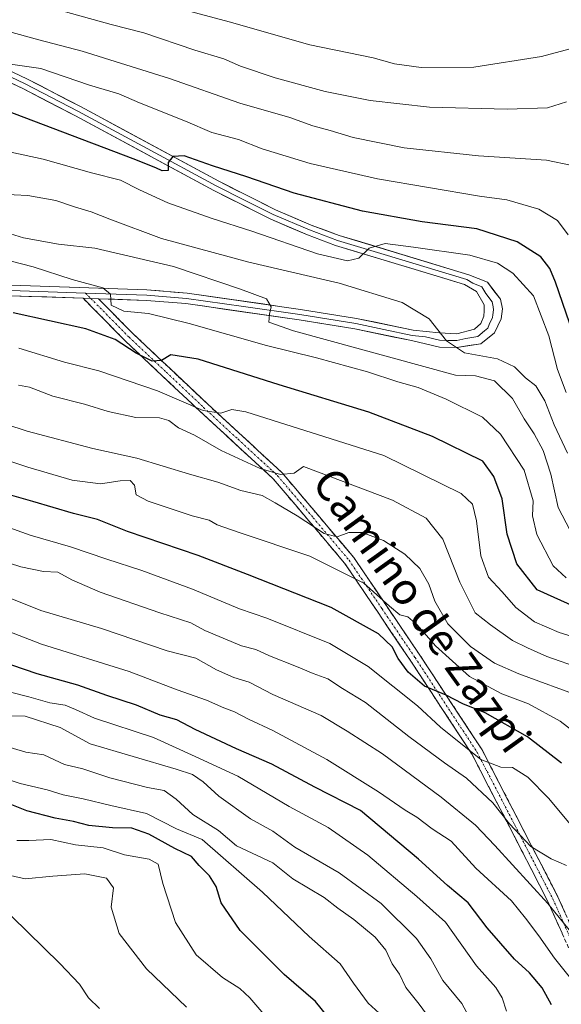
# Model space of a CAD drawing. Units: metres. Extents: x 668662 to 672146, y 4737436 to 4739833.
# Drawn here: x 669953 to 670089, y 4738144 to 4738392 of the extents above; entities that cross this region are included whole.
import ezdxf
from ezdxf.enums import TextEntityAlignment as Align

# ---------------------------------------------------------------- set-up
doc = ezdxf.new("R2010")
doc.units = ezdxf.units.M
doc.header["$MEASUREMENT"] = 0
doc.linetypes.add('TRAZO_Y_PUNTO', pattern=[1, 0.5, -0.25, 0, -0.25])
doc.linetypes.add('TRAZOSX2', pattern=[1.5, 1, -0.5])
for name, color, linetype, lineweight in [('Camino', 19, 'TRAZOSX2', 0), ('Camino Cxs', 19, 'Continuous', 0), ('Camino eje', 19, 'TRAZO_Y_PUNTO', 0), ('Curva de nivel maestra', 36, 'Continuous', 30), ('Curva de nivel normal', 36, 'Continuous', 0), ('Layer 0', 7, 'Continuous', 0), ('Texto cartográfico', 19, 'Continuous', 0)]:
    doc.layers.add(name, color=color, linetype=linetype, lineweight=lineweight)
doc.styles.add('Arial', font='txt', dxfattribs={"height": 0.2})

# ---------------------------------------------------------------- blocks, each defined once
blk = doc.blocks.new('*U171')
at = {"layer": 'Curva de nivel normal', "color": 36, "linetype": 'Continuous', "lineweight": 0}
blk.add_polyline3d([(670094.48, 4738146.2, 1070), (670087.31, 4738155.16, 1070), (670083.41, 4738160.72, 1070), (670080.05, 4738165.22, 1070), (670076.51, 4738169.58, 1070), (670067.51, 4738177.81, 1070), (670061.31, 4738184.65, 1070), (670056.52, 4738187.68, 1070), (670052.69, 4738190.62, 1070), (670049.69, 4738192.43, 1070), (670043, 4738197.06, 1070), (670029.96, 4738205.18, 1070), (670016.4, 4738212.46, 1070), (670010.26, 4738215.32, 1070), (670006.75, 4738217.23, 1070), (670004.05, 4738218.24, 1070), (669999.69, 4738220.16, 1070), (669992.24, 4738222.75, 1070), (669980.21, 4738227.37, 1070), (669958.13, 4738234.28, 1070), (669947.91, 4738238.23, 1070)], dxfattribs=at)
blk = doc.blocks.new('*U172')
at = {"layer": 'Curva de nivel normal', "color": 36, "linetype": 'Continuous', "lineweight": 0}
blk.add_polyline3d([(669932.89, 4738294.98, 1040), (669954.52, 4738287.93, 1040), (669971.05, 4738283.55, 1040), (669982.11, 4738281.1, 1040), (669995.36, 4738277.07, 1040), (670002.51, 4738275.08, 1040), (670008.36, 4738273.02, 1040), (670013.69, 4738271.74, 1040), (670016.98, 4738269.89, 1040), (670022.5, 4738266.63, 1040), (670029.31, 4738262.16, 1040), (670032.56, 4738261.32, 1040), (670035.51, 4738262.39, 1040), (670038.9, 4738262.4, 1040), (670044.29, 4738260.36, 1040), (670049.61, 4738256.98, 1040), (670053.4, 4738253.34, 1040), (670055.71, 4738249.41, 1040), (670057.17, 4738245.08, 1040), (670060.43, 4738239.4, 1040), (670066.16, 4738233.64, 1040), (670072.23, 4738229.48, 1040), (670078.38, 4738226.78, 1040), (670094.35, 4738220.88, 1040)], dxfattribs=at)
blk = doc.blocks.new('*U174')
at = {"layer": 'Curva de nivel normal', "color": 36, "linetype": 'Continuous', "lineweight": 0}
blk.add_polyline3d([(670044.08, 4738140.43, 1095), (670040.41, 4738143.78, 1095), (670036.7, 4738148.86, 1095), (670033.33, 4738153.7, 1095), (670025.53, 4738160.6, 1095), (670013.74, 4738171.79, 1095), (669998.57, 4738185.04, 1095), (669992.11, 4738187.69, 1095), (669984.59, 4738191.55, 1095), (669975.58, 4738193.56, 1095), (669968.61, 4738195.27, 1095), (669963.59, 4738196.32, 1095), (669959.54, 4738197.51, 1095), (669952.71, 4738199.11, 1095), (669946.7, 4738201.2, 1095)], dxfattribs=at)
blk = doc.blocks.new('*U175')
at = {"layer": 'Curva de nivel normal', "color": 36, "linetype": 'Continuous', "lineweight": 0}
blk.add_polyline3d([(669949.16, 4738380.63, 995), (669957.95, 4738379.31, 995), (669970.2, 4738375.15, 995), (669977.56, 4738372.93, 995), (669982.76, 4738370.7, 995), (669994.38, 4738366.02, 995), (670001.04, 4738363.24, 995), (670007.73, 4738361.4, 995), (670013.72, 4738359.09, 995), (670025.75, 4738355.38, 995), (670042.75, 4738351.49, 995), (670068.4, 4738347.19, 995), (670075.35, 4738346.24, 995), (670083.35, 4738343.85, 995), (670088.11, 4738341.03, 995), (670090.75, 4738337.42, 995)], dxfattribs=at)
blk = doc.blocks.new('*U184')
at = {"layer": 'Curva de nivel normal', "color": 36, "linetype": 'Continuous', "lineweight": 0}
blk.add_polyline3d([(670014.62, 4738140.39, 1105), (670010.58, 4738145.17, 1105), (670008.06, 4738147.49, 1105), (670003.74, 4738150.25, 1105), (669997.06, 4738155.95, 1105), (669991.88, 4738164.09, 1105), (669988.63, 4738173.94, 1105), (669987.48, 4738178.82, 1105), (669985.24, 4738180.09, 1105), (669979.01, 4738181.18, 1105), (669973.62, 4738182.9, 1105), (669966.71, 4738183.66, 1105), (669960.48, 4738185.03, 1105), (669954.94, 4738184.76, 1105), (669951.87, 4738184.78, 1105)], dxfattribs=at)
blk = doc.blocks.new('*U185')
at = {"layer": 'Curva de nivel normal', "color": 36, "linetype": 'Continuous', "lineweight": 0}
blk.add_polyline3d([(670090.59, 4738282.42, 1010), (670087.29, 4738289.51, 1010), (670084.93, 4738295.54, 1010), (670082.62, 4738299.34, 1010), (670080.01, 4738301.4, 1010), (670077.23, 4738304.12, 1010), (670072.98, 4738306.2, 1010), (670064.62, 4738307.65, 1010), (670060.1, 4738310.66, 1010), (670055.8, 4738316.27, 1010), (670048.94, 4738320.33, 1010), (670033.09, 4738325.24, 1010), (670010.36, 4738330.55, 1010), (669988.36, 4738336.46, 1010), (669975.36, 4738341.34, 1010), (669970.58, 4738343.23, 1010), (669966.42, 4738344.51, 1010), (669961.7, 4738346.1, 1010), (669954.65, 4738347.32, 1010), (669947.82, 4738347.65, 1010)], dxfattribs=at)
blk = doc.blocks.new('*U186')
at = {"layer": 'Curva de nivel normal', "color": 36, "linetype": 'Continuous', "lineweight": 0}
blk.add_polyline3d([(669954.15, 4738396.36, 985), (669975.62, 4738390.38, 985), (669983.85, 4738388.35, 985), (669996.75, 4738383.98, 985), (670004.06, 4738381.74, 985), (670008.26, 4738379.96, 985), (670016.94, 4738376.96, 985), (670029.6, 4738373.57, 985), (670040.88, 4738371.23, 985), (670055.86, 4738369.57, 985), (670075.38, 4738369.04, 985), (670085.61, 4738369.4, 985), (670090.35, 4738370.96, 985)], dxfattribs=at)
blk = doc.blocks.new('*U196')
at = {"layer": 'Curva de nivel normal', "color": 36, "linetype": 'Continuous', "lineweight": 0}
blk.add_polyline3d([(669950.29, 4738337.66, 1015), (669953.58, 4738336.62, 1015), (669962.38, 4738335.03, 1015), (669971.56, 4738334.09, 1015), (669991.36, 4738329.44, 1015), (670008.22, 4738323.68, 1015), (670014.77, 4738321.27, 1015), (670016, 4738319.3, 1015), (670015.54, 4738317.38, 1015), (670015.41, 4738315.4, 1015), (670021.62, 4738313.18, 1015), (670062.36, 4738302.02, 1015), (670067.46, 4738301.86, 1015), (670072.24, 4738300.63, 1015), (670076.78, 4738296.18, 1015), (670079.68, 4738291.07, 1015), (670082.24, 4738287.27, 1015), (670084.44, 4738283.07, 1015), (670086.4, 4738277.08, 1015), (670088.29, 4738268.74, 1015), (670093.26, 4738259.06, 1015)], dxfattribs=at)
blk = doc.blocks.new('*U197')
at = {"layer": 'Curva de nivel normal', "color": 36, "linetype": 'Continuous', "lineweight": 0}
blk.add_polyline3d([(670075.27, 4738141.73, 1080), (670074.14, 4738145.17, 1080), (670072.57, 4738147.76, 1080), (670067.7, 4738153.22, 1080), (670059.89, 4738164.17, 1080), (670052.64, 4738170.66, 1080), (670040.32, 4738181.12, 1080), (670030.36, 4738188.08, 1080), (670020.49, 4738193.38, 1080), (670007.57, 4738201.02, 1080), (669996.78, 4738205.92, 1080), (669986.36, 4738210.77, 1080), (669971.45, 4738215.59, 1080), (669966.69, 4738217.81, 1080), (669964.09, 4738218.86, 1080), (669960.17, 4738219.49, 1080), (669954.91, 4738220.96, 1080), (669944.93, 4738223.53, 1080)], dxfattribs=at)
blk = doc.blocks.new('*U202')
at = {"layer": 'Curva de nivel normal', "color": 36, "linetype": 'Continuous', "lineweight": 0}
blk.add_polyline3d([(669950.62, 4738165.67, 1115), (669962.69, 4738153.8, 1115), (669967.71, 4738148.6, 1115), (669969.96, 4738145.15, 1115), (669972.73, 4738142.46, 1115)], dxfattribs=at)
blk = doc.blocks.new('*U205')
at = {"layer": 'Curva de nivel normal', "color": 36, "linetype": 'Continuous', "lineweight": 0}
blk.add_polyline3d([(670101.02, 4738386.86, 980), (670084.02, 4738382.33, 980), (670067.03, 4738379.7, 980), (670053.71, 4738379.57, 980), (670047.03, 4738380.54, 980), (670041.69, 4738382, 980), (670025.69, 4738385.31, 980), (670005.36, 4738391.05, 980), (669990.6, 4738395, 980)], dxfattribs=at)
blk = doc.blocks.new('*U206')
at = {"layer": 'Curva de nivel normal', "color": 36, "linetype": 'Continuous', "lineweight": 0}
blk.add_polyline3d([(670090.35, 4738178.5, 1060), (670086.46, 4738180.13, 1060), (670081.36, 4738183.24, 1060), (670076.02, 4738188.99, 1060), (670071.76, 4738194.3, 1060), (670065.14, 4738200.53, 1060), (670059.64, 4738204.36, 1060), (670050.68, 4738211.02, 1060), (670039.75, 4738219.57, 1060), (670033.97, 4738223.05, 1060), (670030.26, 4738225.52, 1060), (670026.53, 4738226.84, 1060), (670022.38, 4738228.67, 1060), (670015.53, 4738231.29, 1060), (670012.06, 4738232.93, 1060), (670008.52, 4738233.86, 1060), (669999.26, 4738237.7, 1060), (669995.72, 4738239.67, 1060), (669987.93, 4738242.16, 1060), (669972.86, 4738247.37, 1060), (669965.75, 4738250.49, 1060), (669962.22, 4738252.42, 1060), (669958.6, 4738252.55, 1060), (669952.88, 4738253.76, 1060), (669936.98, 4738258.88, 1060)], dxfattribs=at)
blk = doc.blocks.new('*U216')
at = {"layer": 'Curva de nivel normal', "color": 36, "linetype": 'Continuous', "lineweight": 0}
blk.add_polyline3d([(669994.62, 4738142.74, 1110), (669984.58, 4738152.4, 1110), (669977.65, 4738161.37, 1110), (669975.66, 4738167.96, 1110), (669976.24, 4738172.87, 1110), (669974.45, 4738175.31, 1110), (669969.03, 4738176.37, 1110), (669960.92, 4738175.77, 1110), (669953.95, 4738175.15, 1110), (669946.84, 4738176.75, 1110)], dxfattribs=at)
blk = doc.blocks.new('*U219')
at = {"layer": 'Curva de nivel normal', "color": 36, "linetype": 'Continuous', "lineweight": 0}
blk.add_polyline3d([(670091.28, 4738188.89, 1055), (670085.94, 4738195.4, 1055), (670080.63, 4738200.73, 1055), (670076.77, 4738203.18, 1055), (670073.84, 4738203.24, 1055), (670068.76, 4738205.17, 1055), (670058.63, 4738213.36, 1055), (670052.84, 4738218.74, 1055), (670040.36, 4738228.64, 1055), (670030.78, 4738234.41, 1055), (670014.85, 4738240.82, 1055), (670008, 4738243.19, 1055), (669996.18, 4738248.11, 1055), (669983.4, 4738252.84, 1055), (669974.56, 4738255.64, 1055), (669965.42, 4738258.78, 1055), (669955.28, 4738261.73, 1055), (669948.04, 4738264.34, 1055)], dxfattribs=at)
blk = doc.blocks.new('*U220')
at = {"layer": 'Curva de nivel normal', "color": 36, "linetype": 'Continuous', "lineweight": 0}
blk.add_polyline3d([(669950.37, 4738358.27, 1005), (669958.54, 4738356.48, 1005), (669970.7, 4738353.05, 1005), (669978.04, 4738351.22, 1005), (669982.76, 4738348.75, 1005), (669989.94, 4738345.47, 1005), (670001.1, 4738341.49, 1005), (670011.07, 4738338.35, 1005), (670027.64, 4738332.62, 1005), (670035.15, 4738330.85, 1005), (670038.03, 4738331.57, 1005), (670040.68, 4738334.03, 1005), (670044.7, 4738335.23, 1005), (670051.8, 4738334.31, 1005), (670066.03, 4738332.27, 1005), (670072.95, 4738330.29, 1005), (670076.83, 4738327.78, 1005), (670082.01, 4738322.08, 1005), (670085.94, 4738311.96, 1005), (670088.05, 4738303.49, 1005), (670090.26, 4738297.68, 1005)], dxfattribs=at)
blk = doc.blocks.new('*U222')
at = {"layer": 'Curva de nivel normal', "color": 36, "linetype": 'Continuous', "lineweight": 0}
blk.add_polyline3d([(670094.09, 4738228.16, 1035), (670085.4, 4738231.17, 1035), (670080.5, 4738233.37, 1035), (670076.73, 4738235.17, 1035), (670071.23, 4738239.13, 1035), (670067.31, 4738242.14, 1035), (670063.48, 4738249.89, 1035), (670059.2, 4738260.73, 1035), (670054.97, 4738266.02, 1035), (670046.55, 4738270.52, 1035), (670024.13, 4738279.02, 1035), (670021.72, 4738277.38, 1035), (670018.33, 4738276.99, 1035), (670013.21, 4738278.5, 1035), (670003.38, 4738283.1, 1035), (669996.66, 4738286.9, 1035), (669992.62, 4738288.75, 1035), (669990.14, 4738290.65, 1035), (669987.81, 4738291.28, 1035), (669981.84, 4738291.4, 1035), (669974.87, 4738292.87, 1035), (669968.95, 4738294.76, 1035), (669960.95, 4738296.77, 1035), (669955.09, 4738298.99, 1035), (669952.34, 4738299.49, 1035)], dxfattribs=at)
blk = doc.blocks.new('*U226')
at = {"layer": 'Curva de nivel normal', "color": 36, "linetype": 'Continuous', "lineweight": 0}
blk.add_polyline3d([(669937.7, 4738284.48, 1045), (669954.7, 4738278.85, 1045), (669965.85, 4738275.61, 1045), (669972.95, 4738274.68, 1045), (669977.89, 4738275.43, 1045), (669980.42, 4738275.5, 1045), (669981.52, 4738274.3, 1045), (669981.93, 4738271.91, 1045), (669984.96, 4738270.26, 1045), (669996.03, 4738266.61, 1045), (670000.36, 4738265.54, 1045), (670002.36, 4738264.33, 1045), (670007.86, 4738262.37, 1045), (670025.68, 4738256.4, 1045), (670039.33, 4738249.66, 1045), (670045.73, 4738243.86, 1045), (670048.37, 4738241.66, 1045), (670050.41, 4738241.17, 1045), (670052.71, 4738239.13, 1045), (670057.32, 4738233.85, 1045), (670065.89, 4738226.13, 1045), (670074.05, 4738221.74, 1045), (670080.79, 4738219.18, 1045), (670088.74, 4738214.89, 1045), (670097.26, 4738208.28, 1045)], dxfattribs=at)
blk = doc.blocks.new('*U227')
at = {"layer": 'Curva de nivel normal', "color": 36, "linetype": 'Continuous', "lineweight": 0}
blk.add_polyline3d([(669947.22, 4738246.99, 1065), (669957.98, 4738242.75, 1065), (669973.22, 4738238.17, 1065), (669989.76, 4738232.62, 1065), (669997.02, 4738230.75, 1065), (670002.16, 4738227.8, 1065), (670006.54, 4738225.86, 1065), (670010.4, 4738224.65, 1065), (670016.41, 4738221.6, 1065), (670028.56, 4738216.28, 1065), (670035.08, 4738212.36, 1065), (670044.03, 4738206.61, 1065), (670058.75, 4738195.66, 1065), (670067.43, 4738188.67, 1065), (670072.32, 4738183.5, 1065), (670085.69, 4738168.92, 1065), (670093.88, 4738158.74, 1065)], dxfattribs=at)
blk = doc.blocks.new('*U228')
at = {"layer": 'Curva de nivel normal', "color": 36, "linetype": 'Continuous', "lineweight": 0}
blk.add_polyline3d([(669948, 4738216.18, 1085), (669953.99, 4738216.09, 1085), (669962.85, 4738213.26, 1085), (669970.37, 4738209.1, 1085), (669992.04, 4738202.72, 1085), (669996.17, 4738201.38, 1085), (669998.85, 4738199.58, 1085), (670002.74, 4738195.93, 1085), (670010.74, 4738190.28, 1085), (670016.42, 4738187.11, 1085), (670021.96, 4738183.06, 1085), (670033.1, 4738176.63, 1085), (670043.7, 4738168.88, 1085), (670052.54, 4738160.05, 1085), (670056.2, 4738154.94, 1085), (670059.19, 4738149.54, 1085), (670063.95, 4738143.68, 1085), (670066.75, 4738138.61, 1085)], dxfattribs=at)
blk = doc.blocks.new('*U233')
at = {"layer": 'Curva de nivel normal', "color": 36, "linetype": 'Continuous', "lineweight": 0}
blk.add_polyline3d([(670091.81, 4738354.85, 990), (670085.34, 4738356.19, 990), (670068.19, 4738357.36, 990), (670049.49, 4738359.37, 990), (670036.62, 4738361.96, 990), (670030.8, 4738363.73, 990), (670026.44, 4738364.91, 990), (670020.69, 4738366.96, 990), (670008.03, 4738370.62, 990), (669990.36, 4738376.81, 990), (669968.37, 4738383.68, 990), (669957.46, 4738386.53, 990), (669939.95, 4738391.34, 990), (669925.36, 4738394.72, 990)], dxfattribs=at)
blk = doc.blocks.new('*U235')
at = {"layer": 'Curva de nivel normal', "color": 36, "linetype": 'Continuous', "lineweight": 0}
blk.add_polyline3d([(670059.93, 4738134.38, 1090), (670053.22, 4738143.51, 1090), (670049.9, 4738147.7, 1090), (670048.25, 4738151.11, 1090), (670046.44, 4738153.73, 1090), (670044.88, 4738157.17, 1090), (670042.16, 4738160.44, 1090), (670036.78, 4738164.9, 1090), (670032.76, 4738167.74, 1090), (670029.3, 4738170.42, 1090), (670021.43, 4738175.16, 1090), (670016.4, 4738179.12, 1090), (670007.2, 4738183.42, 1090), (670002.72, 4738187.29, 1090), (669996.21, 4738191.3, 1090), (669992.06, 4738195.16, 1090), (669988.97, 4738197.42, 1090), (669984.77, 4738198.16, 1090), (669975.34, 4738200.59, 1090), (669968.56, 4738202.82, 1090), (669963.94, 4738203.91, 1090), (669958.69, 4738206.34, 1090), (669954.14, 4738207.07, 1090), (669948.76, 4738208.67, 1090)], dxfattribs=at)
blk = doc.blocks.new('*U236')
at = {"layer": 'Curva de nivel normal', "color": 36, "linetype": 'Continuous', "lineweight": 0}
blk.add_polyline3d([(670090.28, 4738250.94, 1020), (670086.97, 4738254.03, 1020), (670082.86, 4738261.92, 1020), (670081.83, 4738266.56, 1020), (670081.94, 4738270.35, 1020), (670079.72, 4738278.12, 1020), (670073.77, 4738287.16, 1020), (670069.18, 4738291.44, 1020), (670060.02, 4738296.03, 1020), (670052.98, 4738298.91, 1020), (670047.89, 4738300.38, 1020), (670040.19, 4738302.91, 1020), (670027.42, 4738306.38, 1020), (670014.77, 4738309.49, 1020), (669995.29, 4738315.1, 1020), (669985.02, 4738317.59, 1020), (669978.88, 4738318.16, 1020), (669975.68, 4738319.73, 1020), (669975.5, 4738322.44, 1020), (669973.58, 4738324.02, 1020), (669965.86, 4738326.19, 1020), (669956.04, 4738329.34, 1020), (669950.46, 4738330.74, 1020)], dxfattribs=at)
blk = doc.blocks.new('*U237')
at = {"layer": 'Curva de nivel normal', "color": 36, "linetype": 'Continuous', "lineweight": 0}
blk.add_polyline3d([(670100.83, 4738233.46, 1030), (670088.5, 4738237.24, 1030), (670082.28, 4738239.87, 1030), (670077.61, 4738243.47, 1030), (670074.16, 4738247.45, 1030), (670070.73, 4738251.13, 1030), (670068.77, 4738256.55, 1030), (670067.68, 4738265.35, 1030), (670066.66, 4738269.55, 1030), (670063.83, 4738272.22, 1030), (670044.36, 4738281.84, 1030), (670009.62, 4738292.77, 1030), (670006.07, 4738293.42, 1030), (670003.24, 4738292.46, 1030), (669998.83, 4738293.12, 1030), (669987.36, 4738298.08, 1030), (669972.58, 4738303.1, 1030), (669963.86, 4738305.36, 1030), (669952.36, 4738308.88, 1030)], dxfattribs=at)
blk = doc.blocks.new('*U248')
at = {"layer": 'Curva de nivel maestra', "color": 36, "linetype": 'Continuous', "lineweight": 30}
blk.add_polyline3d([(670094.69, 4738304.7, 1000), (670087.58, 4738325.45, 1000), (670086.18, 4738328.97, 1000), (670083.88, 4738331.9, 1000), (670077.92, 4738335.63, 1000), (670067.74, 4738338.91, 1000), (670054.01, 4738340.72, 1000), (670038.95, 4738343.4, 1000), (670021.77, 4738347.94, 1000), (670009.81, 4738352.04, 1000), (670001.19, 4738354.78, 1000), (669994.06, 4738357.3, 1000), (669991.22, 4738357.16, 1000), (669990.02, 4738355.61, 1000), (669990.04, 4738353.6, 1000), (669988.5, 4738353.51, 1000), (669986.89, 4738354.26, 1000), (669981.18, 4738356.58, 1000), (669940.84, 4738371.87, 1000)], dxfattribs=at)
blk = doc.blocks.new('*U253')
at = {"layer": 'Curva de nivel maestra', "color": 36, "linetype": 'Continuous', "lineweight": 30}
blk.add_polyline3d([(670089.1, 4738204.29, 1050), (670080.52, 4738210.92, 1050), (670069.86, 4738216.92, 1050), (670064.2, 4738219.26, 1050), (670060.04, 4738221.43, 1050), (670054.62, 4738223.68, 1050), (670050.44, 4738227.17, 1050), (670047.92, 4738230.65, 1050), (670046.4, 4738233.57, 1050), (670043, 4738236.84, 1050), (670031.09, 4738243.54, 1050), (670010.02, 4738251.84, 1050), (669997.6, 4738256.61, 1050), (669979.76, 4738262.63, 1050), (669972.24, 4738265.64, 1050), (669966.19, 4738267.22, 1050), (669955.91, 4738270.24, 1050), (669947.03, 4738272.7, 1050)], dxfattribs=at)
blk = doc.blocks.new('*U254')
at = {"layer": 'Curva de nivel maestra', "color": 36, "linetype": 'Continuous', "lineweight": 30}
blk.add_polyline3d([(670032.5, 4738137.61, 1100), (670027.15, 4738144.23, 1100), (670019.25, 4738150.98, 1100), (670008.13, 4738162.07, 1100), (670003.4, 4738169.08, 1100), (670002.09, 4738173.15, 1100), (670000.45, 4738175.87, 1100), (669997.86, 4738178.51, 1100), (669995.89, 4738180.74, 1100), (669991.69, 4738182.78, 1100), (669985.15, 4738186.35, 1100), (669980.86, 4738187.9, 1100), (669976, 4738187.98, 1100), (669970.04, 4738188.55, 1100), (669966.2, 4738189.59, 1100), (669961.55, 4738190.37, 1100), (669954.43, 4738192.28, 1100), (669950.22, 4738193.92, 1100)], dxfattribs=at)
blk = doc.blocks.new('*U255')
at = {"layer": 'Curva de nivel maestra', "color": 36, "linetype": 'Continuous', "lineweight": 30}
blk.add_polyline3d([(670086.6, 4738143.38, 1075), (670084.24, 4738147.65, 1075), (670081.05, 4738151.47, 1075), (670077.29, 4738154.86, 1075), (670070.34, 4738162.76, 1075), (670065.61, 4738169.07, 1075), (670060.37, 4738173.43, 1075), (670053.1, 4738180.06, 1075), (670038.45, 4738192.31, 1075), (670026.92, 4738198.18, 1075), (670016.12, 4738203.98, 1075), (670007.26, 4738207.87, 1075), (669996.83, 4738212.75, 1075), (669992.2, 4738215.23, 1075), (669988.04, 4738216.38, 1075), (669982, 4738218.89, 1075), (669974.58, 4738221.3, 1075), (669967.26, 4738223.92, 1075), (669957, 4738226.78, 1075), (669950.6, 4738228.99, 1075)], dxfattribs=at)
blk = doc.blocks.new('*U258')
at = {"layer": 'Curva de nivel maestra', "color": 36, "linetype": 'Continuous', "lineweight": 30}
blk.add_polyline3d([(670093.21, 4738243.34, 1025), (670082.93, 4738247.93, 1025), (670077.87, 4738254.54, 1025), (670075.4, 4738261.94, 1025), (670074.16, 4738270.87, 1025), (670072.01, 4738276.53, 1025), (670069.28, 4738280.34, 1025), (670056.56, 4738286.62, 1025), (670040.6, 4738292.72, 1025), (670017.94, 4738299.63, 1025), (669997.6, 4738306.09, 1025), (669990.69, 4738307.18, 1025), (669988.36, 4738305.74, 1025), (669986, 4738305.59, 1025), (669981.93, 4738307.61, 1025), (669976.69, 4738311.06, 1025), (669969.24, 4738313.72, 1025), (669950.95, 4738317.76, 1025)], dxfattribs=at)

msp = doc.modelspace()

# ---------------------------------------------------------------- linework, layer by layer
at = {"layer": 'Camino', "color": 19, "linetype": 'TRAZOSX2', "lineweight": 0}
for points in [[(669968.6, 4738321.44), (669979.16, 4738310.73), (669997.89, 4738293.07), (670015.32, 4738276.99), (670016.49, 4738275.92), (670034.42, 4738254.71), (670051, 4738230.21), (670066.59, 4738206.44), (670085.6, 4738169.58), (670102.03, 4738132.71), (670121.47, 4738103.16), (670137.62, 4738084.47), (670158.96, 4738059.96), (670161.45, 4738051.52), (670163.15, 4738041.69), (670163.4, 4738030.55), (670164.72, 4738021.35), (670185.79, 4737993.31), (670212.7, 4737966.58), (670244.03, 4737939.37)], [(670245.93, 4737941.23), (670214.66, 4737968.38), (670187.93, 4737994.93), (670167.43, 4738022.32), (670166.31, 4738030.7), (670166.06, 4738041.86), (670164.28, 4738051.98), (670161.57, 4738061.08), (670139.79, 4738086.06), (670123.76, 4738104.62), (670104.56, 4738133.83), (670088.2, 4738170.59), (670069.07, 4738207.64), (670053.42, 4738231.5), (670036.76, 4738256.11), (670018.65, 4738277.52), (670017.39, 4738278.69), (669999.93, 4738294.79), (669981.2, 4738312.46), (669972.47, 4738321.31)]]:
    msp.add_lwpolyline(points, dxfattribs=at)
at = {"layer": 'Camino Cxs', "color": 19, "linetype": 'Continuous', "lineweight": 0}
msp.add_polyline3d([(670089.25, 4738161.39, 1066.55), (670087.43, 4738165.48, 1066.09), (670085.6, 4738169.58, 1065.09), (670083.49, 4738173.68, 1064.14), (670081.38, 4738177.77, 1062.64), (670079.26, 4738181.87, 1061.21), (670077.15, 4738185.96, 1060.43), (670075.04, 4738190.06, 1059.78), (670072.93, 4738194.15, 1059.13), (670070.81, 4738198.25, 1058.48), (670068.7, 4738202.34, 1056.94), (670066.59, 4738206.44, 1055.23), (670063.99, 4738210.4, 1054.04), (670061.39, 4738214.36, 1052.4), (670058.8, 4738218.33, 1051.98), (670056.2, 4738222.29, 1050.39), (670053.6, 4738226.25, 1049.09), (670051, 4738230.21, 1048.06), (670048.24, 4738234.29, 1047.98), (670045.47, 4738238.38, 1047.54), (670042.71, 4738242.46, 1047.04), (670039.95, 4738246.54, 1046.09), (670037.18, 4738250.63, 1044.96), (670034.42, 4738254.71, 1043.28), (670031.43, 4738258.25, 1041.59), (670028.44, 4738261.78, 1040.49), (670025.46, 4738265.32, 1039.19), (670022.47, 4738268.85, 1038.47), (670019.48, 4738272.39, 1037.52), (670016.49, 4738275.92, 1035.97), (670015.32, 4738276.99, 1035.42), (670011.83, 4738280.21, 1034.38), (670008.35, 4738283.42, 1032.95), (670004.86, 4738286.64, 1032.14), (670001.38, 4738289.85, 1031.14), (669997.89, 4738293.07, 1030.26), (669994.77, 4738296.01, 1029.3), (669991.65, 4738298.96, 1027.59), (669988.53, 4738301.9, 1026.78), (669985.4, 4738304.84, 1025.31), (669982.28, 4738307.79, 1024.34), (669979.16, 4738310.73, 1023.83), (669976.52, 4738313.41, 1022.34), (669973.88, 4738316.09, 1021.72), (669971.24, 4738318.76, 1020.27), (669968.6, 4738321.44, 1020.66), (669972.47, 4738321.31, 1020.22), (669972.47, 4738321.31, 1020.22), (669975.38, 4738318.36, 1019.88), (669978.29, 4738315.41, 1021.19), (669981.2, 4738312.46, 1022.49), (669984.32, 4738309.52, 1023.46), (669987.44, 4738306.57, 1024.55), (669990.57, 4738303.63, 1026.25), (669993.69, 4738300.68, 1027.15), (669996.81, 4738297.74, 1028.17), (669999.93, 4738294.79, 1029.19), (670003.42, 4738291.57, 1030.22), (670006.91, 4738288.35, 1031.1), (670010.41, 4738285.13, 1032.32), (670013.9, 4738281.91, 1033.42), (670017.39, 4738278.69, 1033.93), (670018.65, 4738277.52, 1034.68), (670021.67, 4738273.95, 1036.13), (670024.69, 4738270.38, 1037.4), (670027.71, 4738266.82, 1038.19), (670030.72, 4738263.25, 1039.27), (670033.74, 4738259.68, 1040.67), (670036.76, 4738256.11, 1042.05), (670039.54, 4738252.01, 1043.44), (670042.31, 4738247.91, 1044.54), (670045.09, 4738243.81, 1045.15), (670047.87, 4738239.7, 1046.05), (670050.64, 4738235.6, 1046.62), (670053.42, 4738231.5, 1046.99), (670056.03, 4738227.52, 1048.33), (670058.64, 4738223.55, 1048.98), (670061.25, 4738219.57, 1050.36), (670063.85, 4738215.59, 1051.59), (670066.46, 4738211.62, 1052.88), (670069.07, 4738207.64, 1054.17), (670071.2, 4738203.52, 1054.94), (670073.32, 4738199.41, 1056.85), (670075.45, 4738195.29, 1057.36), (670077.57, 4738191.17, 1058.13), (670079.7, 4738187.06, 1058.98), (670081.82, 4738182.94, 1059.38), (670083.95, 4738178.82, 1061.45), (670086.07, 4738174.71, 1062.33), (670088.2, 4738170.59, 1063.34), (670090.02, 4738166.51, 1064.13)], dxfattribs=at)
at = {"layer": 'Camino eje', "color": 19, "linetype": 'TRAZO_Y_PUNTO', "lineweight": 0}
for points in [[(669969.18, 4738322.75), (669970.54, 4738321.38)], [(669970.54, 4738321.38), (669980.18, 4738311.6), (669989.55, 4738302.77), (669998.91, 4738293.93), (670007.63, 4738285.89), (670016.36, 4738277.84), (670016.94, 4738277.31), (670017.57, 4738276.72), (670026.54, 4738266.12), (670035.59, 4738255.41), (670043.88, 4738243.16), (670052.21, 4738230.86), (670067.83, 4738207.04), (670077.34, 4738188.61), (670086.9, 4738170.09), (670095.12, 4738151.65), (670103.3, 4738133.27)]]:
    msp.add_lwpolyline(points, dxfattribs=at)
at = {"layer": 'Layer 0', "linetype": 'Continuous', "lineweight": 0}
for points in [[(669943.61, 4738381.85), (669954.58, 4738376.64), (669967.91, 4738369.74), (670002.75, 4738350.93), (670017.03, 4738343.73), (670026.07, 4738339.88), (670033.05, 4738337.28), (670065.74, 4738327.35), (670070.42, 4738325.45), (670073.73, 4738321.22), (670074.22, 4738318.76), (670073.9, 4738316.21), (670072.21, 4738312.74), (670068.79, 4738309.97), (670062.76, 4738309.03), (670058.36, 4738309.07), (670051.3, 4738310.76), (670037.01, 4738313.73), (670022.99, 4738316), (669994.5, 4738320.08), (669984.52, 4738320.9), (669972.47, 4738321.31)], [(669950.45, 4738324.72), (669984.67, 4738323.56), (669994.79, 4738322.72), (670023.39, 4738318.63), (670037.49, 4738316.35), (670051.72, 4738313.4), (670058.31, 4738312.68), (670062.73, 4738312.47), (670067.19, 4738313.63), (670068.79, 4738315.06), (670069.5, 4738316.95), (670069.65, 4738318.23), (670069.58, 4738319.8), (670067.69, 4738323.15), (670064.68, 4738324.89), (670055.85, 4738327.57), (670032.2, 4738334.76), (670025.09, 4738337.41), (670015.91, 4738341.32), (670001.52, 4738348.57), (669966.67, 4738367.39), (669953.4, 4738374.25), (669942.53, 4738379.42)], [(669969.18, 4738322.75), (669984.6, 4738322.23), (669989.59, 4738321.82), (669994.65, 4738321.4), (670008.95, 4738319.36), (670023.19, 4738317.32), (670037.25, 4738315.04), (670044.37, 4738313.57), (670051.51, 4738312.08), (670054.81, 4738311.72), (670058.34, 4738310.88), (670060.55, 4738310.77), (670062.75, 4738310.75), (670064.98, 4738311.33), (670067.99, 4738311.8), (670069.7, 4738313.19), (670070.5, 4738313.9), (670070.86, 4738314.85), (670071.7, 4738316.58), (670071.78, 4738317.22), (670071.94, 4738318.5), (670071.9, 4738319.28), (670071.66, 4738320.51), (670070, 4738322.63), (670069.06, 4738324.3), (670066.72, 4738325.25), (670065.21, 4738326.12), (670044.45, 4738332.43), (670032.63, 4738336.02), (670025.58, 4738338.65), (670016.47, 4738342.53), (670009.28, 4738346.15), (670002.14, 4738349.75), (669984.71, 4738359.16), (669967.29, 4738368.57), (669960.66, 4738372), (669953.99, 4738375.45), (669948.56, 4738378.03)], [(669969.18, 4738322.75), (669950.4, 4738323.39), (669930.42, 4738324.45), (669922.17, 4738325.44), (669913.95, 4738326.44), (669903.62, 4738327.44), (669893.27, 4738328.48), (669877.63, 4738330.44), (669866.08, 4738332.16), (669849.03, 4738334.56), (669830.45, 4738337.31), (669812.74, 4738339.68)], [(669968.6, 4738321.44), (669950.34, 4738322.06), (669930.3, 4738323.12), (669913.8, 4738325.11), (669893.11, 4738327.19), (669877.71, 4738329.11), (669865.89, 4738330.87), (669848.84, 4738333.27), (669830.27, 4738336.02), (669812.57, 4738338.39)], [(669968.6, 4738321.44), (669972.47, 4738321.31)]]:
    msp.add_lwpolyline(points, dxfattribs=at)
for points in [[(669950.92, 4738378.38, 995.29), (669954.58, 4738376.64, 995.62), (669957.91, 4738374.92, 995.9), (669961.25, 4738373.19, 996.54), (669964.58, 4738371.47, 996.78), (669967.91, 4738369.74, 997.06), (669972.27, 4738367.39, 997.84), (669976.62, 4738365.04, 998.28), (669980.98, 4738362.69, 998.92), (669985.33, 4738360.34, 999.06), (669989.69, 4738357.98, 999.78), (669994.04, 4738355.63, 999.86), (669998.4, 4738353.28, 1000.52), (670002.75, 4738350.93, 1000.72), (670006.32, 4738349.13, 1001.37), (670009.89, 4738347.33, 1001.86), (670013.46, 4738345.53, 1001.97), (670017.03, 4738343.73, 1002.54), (670021.55, 4738341.81, 1003.05), (670026.07, 4738339.88, 1003.27), (670029.56, 4738338.58, 1003.8), (670033.05, 4738337.28, 1004.02), (670037.72, 4738335.86, 1004.25), (670042.39, 4738334.44, 1004.69), (670047.06, 4738333.02, 1005.5), (670051.73, 4738331.61, 1005.48), (670056.4, 4738330.19, 1006.02), (670061.07, 4738328.77, 1006.83), (670065.74, 4738327.35, 1007.17), (670068.08, 4738326.4, 1007.17), (670070.42, 4738325.45, 1007.28), (670072.08, 4738323.34, 1007.8), (670073.73, 4738321.22, 1007.9), (670074.22, 4738318.76, 1008.43), (670073.9, 4738316.21, 1008.72), (670072.21, 4738312.74, 1009), (670068.79, 4738309.97, 1009.28), (670065.78, 4738309.5, 1009.51), (670062.76, 4738309.03, 1009.79), (670058.36, 4738309.07, 1010.24), (670054.83, 4738309.92, 1010.59), (670051.3, 4738310.76, 1011.01), (670046.54, 4738311.75, 1011.82), (670041.77, 4738312.74, 1012.28), (670037.01, 4738313.73, 1012.62), (670032.34, 4738314.49, 1012.99), (670027.66, 4738315.24, 1013.57), (670022.99, 4738316, 1014.19), (670018.24, 4738316.68, 1014.77), (670013.49, 4738317.36, 1015.36), (670008.75, 4738318.04, 1015.87), (670004, 4738318.72, 1016.27), (669999.25, 4738319.4, 1016.8), (669994.5, 4738320.08, 1017.46), (669991.17, 4738320.35, 1017.98), (669987.85, 4738320.63, 1018.51), (669984.52, 4738320.9, 1018.95), (669980.5, 4738321.04, 1019.4), (669976.49, 4738321.17, 1019.74), (669972.47, 4738321.31, 1020.22), (669968.6, 4738321.44, 1020.66), (669964.04, 4738321.6, 1021.32), (669959.47, 4738321.75, 1022.04), (669954.91, 4738321.91, 1022.65), (669950.34, 4738322.06, 1023.21)], [(669950.45, 4738324.72, 1022.57), (669955.34, 4738324.55, 1021.9), (669960.23, 4738324.39, 1021.31), (669965.12, 4738324.22, 1020.7), (669970, 4738324.06, 1020.21), (669974.89, 4738323.89, 1019.77), (669979.78, 4738323.73, 1019.34), (669984.67, 4738323.56, 1018.83), (669988.04, 4738323.28, 1018.46), (669991.42, 4738323, 1018.09), (669994.79, 4738322.72, 1017.47), (669999.56, 4738322.04, 1016.61), (670004.32, 4738321.36, 1015.89), (670009.09, 4738320.68, 1015.38), (670013.86, 4738319.99, 1014.87), (670018.62, 4738319.31, 1014.44), (670023.39, 4738318.63, 1014.08), (670028.09, 4738317.87, 1013.56), (670032.79, 4738317.11, 1013.02), (670037.49, 4738316.35, 1012.51), (670042.23, 4738315.37, 1012), (670046.98, 4738314.38, 1011.45), (670051.72, 4738313.4, 1010.79), (670055.02, 4738313.04, 1010.33), (670058.31, 4738312.68, 1009.91), (670062.73, 4738312.47, 1009.45), (670067.19, 4738313.63, 1009.04), (670068.79, 4738315.06, 1008.8), (670069.5, 4738316.95, 1008.53), (670069.65, 4738318.23, 1008.35), (670069.58, 4738319.8, 1008.17), (670067.69, 4738323.15, 1007.67), (670064.68, 4738324.89, 1007.3), (670060.27, 4738326.23, 1006.96), (670055.85, 4738327.57, 1006.6), (670051.12, 4738329.01, 1006.06), (670046.39, 4738330.45, 1005.66), (670041.66, 4738331.88, 1005.2), (670036.93, 4738333.32, 1004.75), (670032.2, 4738334.76, 1004.16), (670028.65, 4738336.09, 1004.01), (670025.09, 4738337.41, 1003.77), (670020.5, 4738339.37, 1003.05), (670015.91, 4738341.32, 1002.77), (670012.31, 4738343.13, 1002.41), (670008.72, 4738344.95, 1001.99), (670005.12, 4738346.76, 1001.72), (670001.52, 4738348.57, 1001.03), (669997.16, 4738350.92, 1000.68), (669992.81, 4738353.28, 1000.24), (669988.45, 4738355.63, 999.85), (669984.1, 4738357.98, 999.47), (669979.74, 4738360.33, 999.05), (669975.38, 4738362.69, 998.56), (669971.03, 4738365.04, 997.88), (669966.67, 4738367.39, 997.54), (669962.25, 4738369.68, 996.91), (669957.82, 4738371.96, 996.59), (669953.4, 4738374.25, 995.77), (669949.78, 4738375.97, 995.61)]]:
    msp.add_polyline3d(points, dxfattribs=at)

# ---------------------------------------------------------------- block references
at = {"layer": 'Curva de nivel maestra', "color": 36, "linetype": 'Continuous', "lineweight": 30}
for name in ['*U248', '*U258', '*U253', '*U255', '*U254']:
    msp.add_blockref(name, (0, 0), dxfattribs=at)
at = {"layer": 'Curva de nivel normal', "color": 36, "linetype": 'Continuous', "lineweight": 0}
for name in ['*U233', '*U175', '*U220', '*U205', '*U186', '*U185', '*U196', '*U236', '*U237', '*U222', '*U172', '*U226', '*U219', '*U206', '*U227', '*U171', '*U197', '*U228', '*U235', '*U174', '*U184', '*U216', '*U202']:
    msp.add_blockref(name, (0, 0), dxfattribs=at)

# ---------------------------------------------------------------- texts
at = {"layer": 'Texto cartográfico', "color": 19, "linetype": 'Continuous', "lineweight": 0, "style": 'Arial'}
msp.add_text('Camino de Zazpi', height=8, rotation=-54.3231, dxfattribs=at).set_placement((670053.96, 4738242.84), align=Align.MIDDLE_CENTER)

doc.saveas('drawing.dxf')
